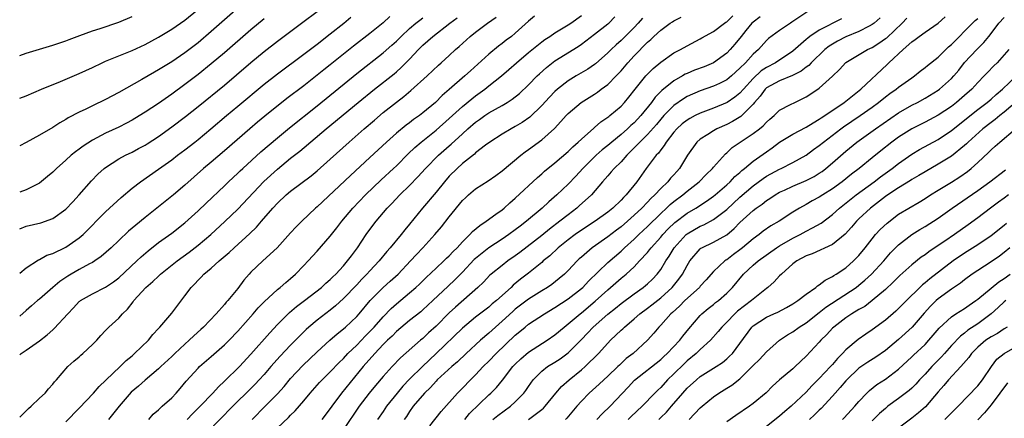
# Model space of a CAD drawing. Units: inches. Extents: x 2559000 to 2562000, y 1512000 to 1515000.
# Drawn here: x 2559000 to 2559149, y 1513197 to 1513258 of the extents above; entities that cross this region are included whole.
import ezdxf

# ---------------------------------------------------------------- set-up
doc = ezdxf.new("R2010")
doc.units = ezdxf.units.IN
doc.header["$MEASUREMENT"] = 0
doc.layers.add('LD25591512_2ft', color=93, linetype='Continuous')

msp = doc.modelspace()

# ---------------------------------------------------------------- linework, layer by layer
at = {"layer": 'LD25591512_2ft'}
for points, elevation in [([(2559033, 1513259.25), (2559029, 1513255.72), (2559027, 1513254.04), (2559025, 1513252.51), (2559023, 1513251.14), (2559021, 1513249.91), (2559020.41, 1513249.59), (2559018.46, 1513248.46), (2559015, 1513246.49), (2559013, 1513245.44), (2559011, 1513244.5), (2559009.99, 1513243.99), (2559009, 1513243.52), (2559007.35, 1513242.65), (2559007, 1513242.42), (2559006.08, 1513241.92), (2559005, 1513241.2), (2559003, 1513240.02), (2559001, 1513238.92), (2559000, 1513238.44)], 8826), ([(2559000, 1513245.66), (2559001, 1513246.02), (2559003.3, 1513247), (2559006.17, 1513248.17), (2559009, 1513249.38), (2559011, 1513250.3), (2559012.47, 1513251), (2559013, 1513251.23), (2559017, 1513252.88), (2559019, 1513253.79), (2559021, 1513254.86), (2559023, 1513256.07), (2559025, 1513257.45), (2559026.93, 1513259)], 8824), ([(2559000, 1513225.86), (2559001, 1513226.27), (2559003.21, 1513226.79), (2559005, 1513227.45), (2559007, 1513228.85), (2559008.05, 1513229.95), (2559009.02, 1513231), (2559010.86, 1513233.14), (2559011.85, 1513234.15), (2559012.8, 1513235), (2559013, 1513235.16), (2559015, 1513236.44), (2559016.02, 1513237), (2559017, 1513237.49), (2559018, 1513238), (2559019, 1513238.54), (2559019.28, 1513238.72), (2559021, 1513239.84), (2559023, 1513241.28), (2559025.11, 1513242.89), (2559027, 1513244.39), (2559031, 1513247.62), (2559032.83, 1513249.17), (2559035, 1513251.04), (2559037, 1513252.71), (2559039, 1513254.26), (2559042.87, 1513257.13), (2559045, 1513258.77)], 8830), ([(2559056.02, 1513257.98), (2559055, 1513257.05), (2559053, 1513255.41), (2559050.5, 1513253.5), (2559047, 1513250.7), (2559046.05, 1513249.95), (2559045, 1513249.1), (2559043, 1513247.53), (2559040.43, 1513245.57), (2559037.09, 1513242.91), (2559036, 1513242), (2559034.83, 1513241), (2559031, 1513237.65), (2559029, 1513235.96), (2559027.83, 1513235), (2559025, 1513232.48), (2559023.26, 1513231), (2559019, 1513227.6), (2559017.56, 1513226.44), (2559016.49, 1513225.51), (2559015, 1513224.12), (2559013.85, 1513223), (2559012.34, 1513221.66), (2559011.36, 1513221), (2559011, 1513220.78), (2559010.54, 1513220.54), (2559009, 1513219.7), (2559007.78, 1513219), (2559007.29, 1513218.71), (2559006.09, 1513217.91), (2559005.03, 1513217), (2559003, 1513215.22), (2559002.71, 1513215), (2559001.78, 1513214.22), (2559001, 1513213.51), (2559000, 1513212.65)], 8834), ([(2559000, 1513252.11), (2559001, 1513252.44), (2559005, 1513253.65), (2559007, 1513254.34), (2559007.47, 1513254.53), (2559009.12, 1513255.12), (2559011, 1513255.81), (2559012.19, 1513256.19), (2559015, 1513257.15), (2559017, 1513257.98)], 8822), ([(2559000, 1513219.14), (2559001, 1513219.98), (2559002.84, 1513221.16), (2559003, 1513221.22), (2559004.13, 1513221.87), (2559005, 1513222.13), (2559007, 1513223.07), (2559009, 1513224.48), (2559009.6, 1513225), (2559013, 1513228.43), (2559015.37, 1513230.63), (2559017, 1513232.01), (2559018.28, 1513233), (2559021, 1513234.87), (2559023, 1513236.32), (2559023.87, 1513237), (2559025, 1513237.84), (2559026.51, 1513239), (2559027, 1513239.38), (2559028.94, 1513241), (2559031.29, 1513243), (2559033, 1513244.42), (2559037, 1513247.76), (2559039, 1513249.34), (2559043, 1513252.32), (2559045, 1513253.83), (2559047, 1513255.37), (2559049.06, 1513257), (2559050.11, 1513257.89)], 8832), ([(2559000, 1513197.36), (2559001, 1513198.33), (2559001.32, 1513198.68), (2559001.72, 1513199), (2559003, 1513200.23), (2559003.84, 1513201), (2559004.36, 1513201.64), (2559005, 1513202.33), (2559005.28, 1513202.72), (2559005.57, 1513203), (2559007.31, 1513205), (2559008.19, 1513205.81), (2559009, 1513206.49), (2559009.25, 1513206.75), (2559009.57, 1513207), (2559011, 1513208.33), (2559011.65, 1513209), (2559012.28, 1513209.72), (2559013, 1513210.46), (2559013.25, 1513210.75), (2559013.51, 1513211), (2559015, 1513212.36), (2559015.55, 1513213), (2559016.29, 1513213.71), (2559017.17, 1513214.83), (2559017.28, 1513215), (2559019.11, 1513217), (2559020.13, 1513217.87), (2559021, 1513218.72), (2559021.31, 1513219), (2559023.83, 1513221), (2559025.66, 1513222.34), (2559027, 1513223.37), (2559028.94, 1513225), (2559031.04, 1513226.96), (2559033, 1513228.83), (2559036.95, 1513233.05), (2559039, 1513234.92), (2559041, 1513236.55), (2559042.37, 1513237.63), (2559046.36, 1513241), (2559051.22, 1513245), (2559053.69, 1513247), (2559056.65, 1513249.35), (2559057, 1513249.65), (2559057.73, 1513250.27), (2559059, 1513251.55), (2559060.35, 1513253), (2559061, 1513253.65), (2559062.53, 1513255), (2559065.11, 1513257), (2559066.19, 1513257.81)], 8838), ([(2559000, 1513206.81), (2559000.24, 1513207), (2559001, 1513207.49), (2559003, 1513208.89), (2559004.18, 1513209.82), (2559005, 1513210.57), (2559005.24, 1513210.76), (2559007.27, 1513213), (2559008.12, 1513213.88), (2559009, 1513214.86), (2559009.08, 1513214.92), (2559009.18, 1513215), (2559011, 1513216.03), (2559013, 1513217.03), (2559014.18, 1513217.82), (2559015, 1513218.44), (2559017.71, 1513221), (2559018.36, 1513221.64), (2559019.45, 1513222.55), (2559021, 1513223.77), (2559023, 1513225.23), (2559025, 1513226.79), (2559027, 1513228.58), (2559028.23, 1513229.77), (2559031, 1513232.39), (2559031.62, 1513233), (2559033, 1513234.27), (2559033.37, 1513234.64), (2559033.76, 1513235), (2559036.5, 1513237.5), (2559039, 1513239.64), (2559040.84, 1513241.16), (2559045, 1513244.5), (2559051, 1513249.37), (2559055, 1513252.52), (2559056.33, 1513253.67), (2559057, 1513254.29), (2559057.71, 1513255), (2559059, 1513256.2), (2559059.95, 1513257), (2559060.53, 1513257.47), (2559061, 1513257.8)], 8836), ([(2559037, 1513257.65), (2559035, 1513256.01), (2559031, 1513252.51), (2559029, 1513250.82), (2559027, 1513249.22), (2559025, 1513247.69), (2559023, 1513246.24), (2559021, 1513244.86), (2559019, 1513243.53), (2559017.43, 1513242.57), (2559017, 1513242.32), (2559016.14, 1513241.86), (2559015, 1513241.27), (2559013, 1513240.33), (2559011, 1513239.28), (2559009.61, 1513238.39), (2559009, 1513237.92), (2559008.46, 1513237.54), (2559007.81, 1513237), (2559007, 1513236.27), (2559005.55, 1513235), (2559005, 1513234.42), (2559004.23, 1513233.77), (2559003, 1513232.78), (2559002.59, 1513232.59), (2559001, 1513231.78), (2559000, 1513231.43)], 8828), ([(2559007, 1513196.65), (2559009, 1513198.71), (2559011.17, 1513201), (2559012.01, 1513201.99), (2559013.03, 1513202.97), (2559015.18, 1513205), (2559016.09, 1513205.91), (2559017, 1513206.66), (2559017.39, 1513207), (2559019.49, 1513209), (2559020.15, 1513209.85), (2559021, 1513210.76), (2559021.11, 1513210.89), (2559021.23, 1513211), (2559023, 1513213.11), (2559025, 1513215.7), (2559025.94, 1513217), (2559026.48, 1513217.52), (2559027, 1513218.1), (2559027.46, 1513218.54), (2559027.88, 1513219), (2559029, 1513219.93), (2559030.19, 1513221), (2559031.71, 1513222.29), (2559032.47, 1513223), (2559034.85, 1513225.15), (2559035.86, 1513226.14), (2559036.57, 1513227), (2559038.3, 1513229), (2559039, 1513229.75), (2559040.35, 1513231), (2559041, 1513231.55), (2559044.09, 1513233.91), (2559045, 1513234.65), (2559047, 1513236.4), (2559049.85, 1513239), (2559052.11, 1513241), (2559053.67, 1513242.33), (2559055, 1513243.45), (2559057, 1513245.03), (2559058.12, 1513245.88), (2559059.21, 1513246.79), (2559061.65, 1513249), (2559063.36, 1513250.64), (2559063.78, 1513251), (2559065, 1513252.1), (2559065.96, 1513253), (2559066.52, 1513253.48), (2559068.19, 1513255), (2559069, 1513255.64), (2559070.78, 1513257), (2559072.08, 1513257.92)], 8840), ([(2559077.92, 1513258.08), (2559077, 1513257.31), (2559075, 1513255.48), (2559074.4, 1513255), (2559073.6, 1513254.4), (2559073, 1513253.91), (2559072.48, 1513253.52), (2559071, 1513252.32), (2559068.2, 1513249.8), (2559067.38, 1513249), (2559065, 1513246.94), (2559063.95, 1513246.05), (2559062.9, 1513245), (2559061, 1513243.4), (2559060.48, 1513243), (2559059.61, 1513242.39), (2559059, 1513241.92), (2559058.46, 1513241.54), (2559057, 1513240.33), (2559055.49, 1513239), (2559053, 1513236.67), (2559050.05, 1513233.95), (2559045, 1513229.18), (2559044.78, 1513229), (2559042.68, 1513227), (2559041.85, 1513226.15), (2559041, 1513225.25), (2559038.94, 1513223), (2559036.79, 1513221), (2559035, 1513219.31), (2559034.71, 1513219), (2559033.92, 1513218.08), (2559033, 1513216.82), (2559031.51, 1513215), (2559031.26, 1513214.74), (2559031, 1513214.43), (2559029.74, 1513213), (2559027.84, 1513211), (2559027.4, 1513210.6), (2559026.34, 1513209.66), (2559025.67, 1513209), (2559025, 1513208.41), (2559023.48, 1513207), (2559023, 1513206.54), (2559021.35, 1513205), (2559021, 1513204.65), (2559019, 1513202.96), (2559017.96, 1513202.04), (2559016.88, 1513201.12), (2559015.05, 1513199), (2559013.46, 1513197)], 8842), ([(2559019.54, 1513197), (2559020.21, 1513197.79), (2559021, 1513198.47), (2559021.57, 1513199), (2559023, 1513200.27), (2559023.7, 1513201), (2559024.3, 1513201.7), (2559025.19, 1513202.81), (2559027, 1513204.79), (2559027.21, 1513205), (2559029, 1513206.52), (2559031, 1513208.28), (2559031.7, 1513209), (2559033, 1513210.39), (2559035.34, 1513213), (2559036.11, 1513213.89), (2559037, 1513214.82), (2559039, 1513216.66), (2559039.42, 1513217), (2559040.25, 1513217.75), (2559041, 1513218.36), (2559041.73, 1513219), (2559043, 1513220.32), (2559043.65, 1513221), (2559045, 1513222.46), (2559047, 1513224.73), (2559048, 1513226), (2559048.76, 1513227), (2559050.41, 1513229), (2559052.31, 1513231), (2559054.72, 1513233.28), (2559056.59, 1513235), (2559057, 1513235.39), (2559058.8, 1513237.2), (2559059.81, 1513238.19), (2559060.76, 1513239), (2559063, 1513240.8), (2559065, 1513242.56), (2559067, 1513244.38), (2559068.44, 1513245.56), (2559069, 1513245.98), (2559070.39, 1513247), (2559071, 1513247.5), (2559072.89, 1513249), (2559074.04, 1513249.96), (2559075.2, 1513251), (2559077, 1513252.55), (2559079, 1513254.19), (2559079.47, 1513254.53), (2559080.22, 1513255), (2559081, 1513255.52), (2559083, 1513256.72), (2559083.42, 1513257), (2559085, 1513258.16)], 8844), ([(2559025.36, 1513197), (2559026.16, 1513197.84), (2559027.32, 1513199), (2559029.24, 1513201), (2559030.07, 1513201.93), (2559031, 1513202.78), (2559033.26, 1513205), (2559035, 1513206.9), (2559037.86, 1513210.14), (2559039, 1513211.36), (2559040.63, 1513213), (2559040.82, 1513213.18), (2559041.9, 1513214.1), (2559043.1, 1513215), (2559045.66, 1513217), (2559046.35, 1513217.65), (2559047, 1513218.2), (2559047.4, 1513218.6), (2559047.83, 1513219), (2559049, 1513220.27), (2559049.63, 1513221), (2559050.2, 1513221.8), (2559051.11, 1513223), (2559052.45, 1513225), (2559053, 1513225.77), (2559053.94, 1513227), (2559055.62, 1513229), (2559056.3, 1513229.7), (2559057.51, 1513231), (2559059, 1513232.42), (2559060.27, 1513233.73), (2559061.43, 1513235), (2559063.38, 1513237), (2559065, 1513238.45), (2559065.3, 1513238.7), (2559067, 1513240.26), (2559067.84, 1513241), (2559069, 1513241.99), (2559069.6, 1513242.4), (2559070.41, 1513243), (2559071, 1513243.4), (2559073, 1513244.55), (2559073.76, 1513245), (2559074.52, 1513245.48), (2559075.64, 1513246.36), (2559077, 1513247.64), (2559078.32, 1513249), (2559078.66, 1513249.34), (2559079.71, 1513250.29), (2559081, 1513251.28), (2559084.52, 1513253.48), (2559085, 1513253.82), (2559087, 1513255.33), (2559089, 1513256.89), (2559089.13, 1513257), (2559090.06, 1513257.94)], 8846), ([(2559094.24, 1513257.76), (2559093.61, 1513257), (2559093, 1513256.36), (2559091, 1513254.35), (2559090.27, 1513253.73), (2559089.5, 1513253), (2559089, 1513252.49), (2559087.14, 1513250.86), (2559087, 1513250.75), (2559085.96, 1513250.04), (2559084.19, 1513249), (2559083, 1513248.28), (2559081.39, 1513247), (2559081, 1513246.64), (2559080.19, 1513245.81), (2559079, 1513244.51), (2559077.21, 1513242.79), (2559076.03, 1513241.97), (2559075, 1513241.34), (2559074.37, 1513241), (2559073, 1513240.18), (2559071.17, 1513239), (2559070.51, 1513238.51), (2559069, 1513237.35), (2559068.82, 1513237.18), (2559067, 1513235.75), (2559066.18, 1513235), (2559065, 1513233.83), (2559064.27, 1513233), (2559063, 1513231.43), (2559060.95, 1513229), (2559059, 1513226.59), (2559058.28, 1513225.72), (2559057.71, 1513225), (2559056.07, 1513223), (2559055.56, 1513222.44), (2559054.41, 1513221), (2559053, 1513219.52), (2559052.54, 1513219), (2559051.77, 1513218.23), (2559051, 1513217.39), (2559049, 1513215.32), (2559047.79, 1513214.21), (2559047, 1513213.57), (2559045, 1513212.02), (2559043.78, 1513211), (2559043.37, 1513210.63), (2559043, 1513210.27), (2559042.36, 1513209.64), (2559041, 1513208.24), (2559039.42, 1513206.58), (2559038.02, 1513205), (2559037, 1513203.82), (2559036.26, 1513203), (2559035.65, 1513202.35), (2559035, 1513201.69), (2559032.23, 1513199), (2559028.31, 1513195)], 8848), ([(2559035.18, 1513197), (2559037.16, 1513199), (2559039, 1513200.91), (2559040, 1513202), (2559041, 1513203.2), (2559042.84, 1513205.16), (2559045, 1513207.22), (2559046.94, 1513209), (2559048.04, 1513209.96), (2559049, 1513210.72), (2559049.32, 1513211), (2559051, 1513212.61), (2559051.35, 1513213), (2559053.05, 1513215), (2559055, 1513216.99), (2559056.07, 1513217.93), (2559057.25, 1513219), (2559059.15, 1513221), (2559060.03, 1513221.97), (2559061, 1513223), (2559062.84, 1513225), (2559063.83, 1513226.17), (2559065, 1513227.67), (2559067, 1513230.14), (2559067.44, 1513230.56), (2559067.91, 1513231), (2559069, 1513231.92), (2559070.88, 1513233.12), (2559072.05, 1513233.95), (2559073, 1513234.65), (2559075.83, 1513237), (2559076.49, 1513237.51), (2559077, 1513237.87), (2559079, 1513239.35), (2559080.94, 1513241.06), (2559081.91, 1513242.09), (2559082.69, 1513243), (2559083, 1513243.32), (2559084.98, 1513245), (2559087, 1513246.27), (2559087.44, 1513246.56), (2559088, 1513247), (2559089, 1513247.73), (2559090.25, 1513249), (2559091, 1513249.8), (2559092.04, 1513251), (2559093, 1513252.04), (2559095, 1513254.1), (2559095.49, 1513254.51), (2559095.97, 1513255), (2559097, 1513255.94), (2559098.45, 1513257), (2559098.78, 1513257.22), (2559099, 1513257.35), (2559100.08, 1513257.92)], 8850), ([(2559039, 1513195.73), (2559040.68, 1513197.32), (2559041, 1513197.66), (2559041.67, 1513198.33), (2559043, 1513199.85), (2559043.96, 1513201), (2559045.38, 1513202.62), (2559045.75, 1513203), (2559047, 1513204.22), (2559048.37, 1513205.63), (2559049, 1513206.25), (2559049.68, 1513207), (2559051, 1513208.27), (2559052.34, 1513209.66), (2559053, 1513210.31), (2559053.65, 1513211), (2559055, 1513212.55), (2559056.2, 1513213.8), (2559057, 1513214.52), (2559059, 1513216.17), (2559059.95, 1513217), (2559060.49, 1513217.51), (2559061.49, 1513218.51), (2559063, 1513219.92), (2559064.19, 1513221), (2559064.6, 1513221.4), (2559065, 1513221.78), (2559065.58, 1513222.42), (2559066.18, 1513223), (2559067, 1513223.91), (2559068.11, 1513225), (2559068.53, 1513225.47), (2559069.61, 1513226.39), (2559070.6, 1513227), (2559072.07, 1513228.07), (2559073, 1513228.76), (2559073.29, 1513229), (2559074.18, 1513229.82), (2559075, 1513230.5), (2559078.37, 1513233.63), (2559079, 1513234.18), (2559079.42, 1513234.58), (2559081, 1513235.85), (2559083, 1513237.58), (2559083.71, 1513238.29), (2559084.53, 1513239), (2559085, 1513239.46), (2559086.89, 1513241.11), (2559087, 1513241.19), (2559087.96, 1513242.04), (2559089, 1513242.75), (2559089.13, 1513242.87), (2559089.32, 1513243), (2559091, 1513244.45), (2559091.53, 1513245), (2559092.2, 1513245.8), (2559093.12, 1513247), (2559094.75, 1513249), (2559095, 1513249.27), (2559095.87, 1513250.13), (2559097, 1513251.07), (2559099, 1513252.5), (2559099.99, 1513253), (2559101, 1513253.58), (2559103, 1513254.61), (2559103.24, 1513254.76), (2559105, 1513255.75), (2559106.67, 1513257), (2559106.87, 1513257.13), (2559107, 1513257.2), (2559107.9, 1513258.1)], 8852), ([(2559112.05, 1513257.95), (2559111, 1513257.17), (2559110.81, 1513257), (2559109.9, 1513255.9), (2559109.16, 1513255), (2559108.2, 1513253.8), (2559107.51, 1513253), (2559107, 1513252.46), (2559105, 1513250.98), (2559103.6, 1513250.4), (2559102.14, 1513249.86), (2559101, 1513249.39), (2559100.73, 1513249.27), (2559100.3, 1513249), (2559099, 1513248.27), (2559097.19, 1513246.81), (2559096.19, 1513245.81), (2559095.62, 1513245), (2559094.02, 1513243), (2559093, 1513241.93), (2559092.49, 1513241.51), (2559091.96, 1513241), (2559091, 1513240.15), (2559089.6, 1513239), (2559089, 1513238.48), (2559088.17, 1513237.83), (2559087.23, 1513237), (2559085.22, 1513235), (2559084.17, 1513233.83), (2559083, 1513232.61), (2559081.3, 1513231), (2559080.06, 1513229.94), (2559079.05, 1513229), (2559076.67, 1513227), (2559075.72, 1513226.28), (2559075, 1513225.71), (2559074.04, 1513225), (2559073, 1513224.3), (2559071, 1513223.01), (2559069, 1513221.38), (2559068.8, 1513221.2), (2559067, 1513219.3), (2559065.85, 1513218.15), (2559064.82, 1513217.18), (2559062.54, 1513215), (2559061, 1513213.58), (2559060.68, 1513213.32), (2559059, 1513211.98), (2559057, 1513210.31), (2559056.36, 1513209.64), (2559055.67, 1513209), (2559055, 1513208.34), (2559053.73, 1513207), (2559051.99, 1513205), (2559048.72, 1513201), (2559047.24, 1513199), (2559047, 1513198.66), (2559045.7, 1513197)], 8854), ([(2559119.26, 1513258.74), (2559116.87, 1513257.13), (2559116.63, 1513257), (2559115, 1513255.9), (2559113.33, 1513254.67), (2559113, 1513254.37), (2559111.78, 1513253), (2559111, 1513252.32), (2559109.82, 1513251), (2559109, 1513250.16), (2559107.72, 1513249), (2559107, 1513248.41), (2559105.88, 1513247.88), (2559105, 1513247.44), (2559103, 1513246.74), (2559101, 1513245.88), (2559100.44, 1513245.56), (2559099, 1513244.54), (2559097.5, 1513243), (2559097, 1513242.45), (2559096.35, 1513241.65), (2559095, 1513240.15), (2559093.83, 1513239), (2559092.45, 1513237.55), (2559091.87, 1513237), (2559091, 1513236.02), (2559089.95, 1513235), (2559089.53, 1513234.47), (2559089, 1513233.9), (2559088.59, 1513233.41), (2559088.21, 1513233), (2559086.52, 1513231), (2559084.68, 1513229.32), (2559084.31, 1513229), (2559083, 1513228), (2559081.76, 1513227), (2559080.18, 1513225.82), (2559079, 1513224.86), (2559075.7, 1513222.3), (2559075, 1513221.79), (2559073.86, 1513221), (2559073, 1513220.33), (2559071.37, 1513219), (2559071.17, 1513218.83), (2559070.19, 1513217.81), (2559069.32, 1513217), (2559065.97, 1513214.03), (2559065, 1513213.14), (2559063, 1513211.14), (2559061.88, 1513210.12), (2559061, 1513209.28), (2559060.66, 1513209), (2559057.65, 1513206.35), (2559056.37, 1513205), (2559055, 1513203.5), (2559053.85, 1513202.15), (2559052.9, 1513201), (2559051.37, 1513199), (2559049, 1513195.47)], 8856), ([(2559124.34, 1513257.66), (2559121, 1513255.96), (2559119.58, 1513255), (2559119.25, 1513254.75), (2559119, 1513254.52), (2559117, 1513252.77), (2559114.38, 1513251), (2559113, 1513250.29), (2559112.23, 1513249.77), (2559111, 1513248.64), (2559109.51, 1513247), (2559109, 1513246.41), (2559108.22, 1513245.78), (2559107.04, 1513245), (2559105, 1513244.15), (2559103, 1513243.38), (2559102.21, 1513243), (2559101.42, 1513242.58), (2559101, 1513242.33), (2559100.26, 1513241.74), (2559099.44, 1513241), (2559099, 1513240.5), (2559097.82, 1513239), (2559097.53, 1513238.47), (2559097, 1513237.83), (2559096.66, 1513237.34), (2559096.32, 1513237), (2559094.79, 1513235), (2559093.38, 1513233), (2559091.79, 1513231), (2559091.38, 1513230.62), (2559091, 1513230.2), (2559089.75, 1513229), (2559089, 1513228.41), (2559087.07, 1513227), (2559085, 1513225.67), (2559084.05, 1513225), (2559083, 1513224.2), (2559081.5, 1513223), (2559080.21, 1513221.79), (2559079.24, 1513221), (2559079, 1513220.79), (2559077, 1513219.16), (2559075.78, 1513218.22), (2559074.68, 1513217.32), (2559074.35, 1513217), (2559072.14, 1513215), (2559071.51, 1513214.49), (2559071, 1513214.03), (2559069, 1513212.48), (2559067, 1513210.84), (2559063.03, 1513206.97), (2559060.96, 1513205.04), (2559059, 1513203.09), (2559057.97, 1513202.03), (2559057.1, 1513201), (2559055.51, 1513199), (2559055, 1513198.23), (2559054.14, 1513197)], 8858), ([(2559130.22, 1513257.78), (2559129.31, 1513257), (2559129, 1513256.77), (2559128.56, 1513256.56), (2559127, 1513255.73), (2559125, 1513254.91), (2559123.74, 1513254.26), (2559123, 1513253.84), (2559122.49, 1513253.51), (2559121.85, 1513253), (2559119.76, 1513251), (2559119.4, 1513250.6), (2559119, 1513250.33), (2559118.27, 1513249.73), (2559116.93, 1513249.07), (2559115, 1513248.29), (2559113, 1513247.19), (2559112.79, 1513247), (2559112.04, 1513245.95), (2559111.22, 1513245), (2559111, 1513244.72), (2559109.15, 1513242.86), (2559107.89, 1513242.11), (2559107, 1513241.67), (2559105.51, 1513241), (2559105, 1513240.7), (2559104.16, 1513240.16), (2559103, 1513239.44), (2559102.47, 1513239), (2559101.06, 1513237), (2559099.85, 1513235), (2559099.44, 1513234.56), (2559099, 1513234.05), (2559098.49, 1513233.51), (2559098.09, 1513233), (2559097, 1513231.96), (2559096.13, 1513231), (2559095.53, 1513230.47), (2559095, 1513229.88), (2559094.16, 1513229), (2559093, 1513227.91), (2559091.96, 1513227), (2559091, 1513226.19), (2559090.32, 1513225.68), (2559089, 1513224.66), (2559086.62, 1513223), (2559085, 1513221.59), (2559084.69, 1513221.31), (2559084.37, 1513221), (2559083, 1513219.54), (2559082.45, 1513219), (2559081.66, 1513218.34), (2559080.54, 1513217.46), (2559079.86, 1513217), (2559079, 1513216.48), (2559077, 1513215.2), (2559075, 1513213.68), (2559074.63, 1513213.37), (2559073, 1513211.89), (2559071.98, 1513211), (2559071, 1513210.09), (2559069.71, 1513209), (2559067.54, 1513207), (2559066.25, 1513205.75), (2559065.39, 1513205), (2559063.2, 1513203), (2559063, 1513202.81), (2559062.15, 1513201.85), (2559061.24, 1513201), (2559059.56, 1513199), (2559059, 1513198.23), (2559058.52, 1513197.48), (2559058.19, 1513197)], 8860), ([(2559062.06, 1513196.06), (2559063.77, 1513198.23), (2559066.27, 1513201), (2559069, 1513203.76), (2559070.16, 1513205), (2559071, 1513205.83), (2559072.12, 1513207), (2559075, 1513209.78), (2559075.68, 1513210.32), (2559076.47, 1513211), (2559077, 1513211.41), (2559079.4, 1513213), (2559081, 1513213.95), (2559083, 1513215.25), (2559085, 1513216.81), (2559085.21, 1513217), (2559086.08, 1513217.92), (2559089, 1513220.75), (2559091, 1513222.5), (2559091.27, 1513222.73), (2559091.52, 1513223), (2559093, 1513224.32), (2559093.69, 1513225), (2559095, 1513226.22), (2559097, 1513228.19), (2559097.89, 1513229), (2559098.46, 1513229.54), (2559099, 1513229.98), (2559100.35, 1513231), (2559101, 1513231.56), (2559102.82, 1513233), (2559103.89, 1513234.11), (2559104.83, 1513235), (2559105, 1513235.22), (2559106.79, 1513237.21), (2559107, 1513237.38), (2559107.84, 1513238.16), (2559109.04, 1513239), (2559111, 1513240.27), (2559111.95, 1513241), (2559112.53, 1513241.47), (2559113, 1513242.02), (2559113.52, 1513242.48), (2559114.17, 1513243), (2559115, 1513243.81), (2559116.67, 1513244.67), (2559117.28, 1513245), (2559119, 1513245.84), (2559119.71, 1513246.29), (2559121, 1513247.17), (2559123, 1513248.99), (2559124.04, 1513249.96), (2559125, 1513251.03), (2559128.28, 1513253), (2559129, 1513253.33), (2559130.03, 1513253.97), (2559131, 1513254.65), (2559131.2, 1513254.8), (2559133.52, 1513257), (2559134.27, 1513257.73)], 8862), ([(2559067.34, 1513197), (2559068.09, 1513197.91), (2559071, 1513200.74), (2559071.29, 1513201), (2559072.13, 1513201.87), (2559073.04, 1513202.96), (2559074.65, 1513205), (2559075, 1513205.38), (2559075.82, 1513206.18), (2559077, 1513207.18), (2559079.84, 1513209), (2559081, 1513209.8), (2559082.4, 1513211), (2559083, 1513211.46), (2559084.83, 1513213), (2559085, 1513213.13), (2559087.11, 1513214.89), (2559089, 1513216.64), (2559091, 1513218.38), (2559091.78, 1513219), (2559093, 1513220.13), (2559093.82, 1513221), (2559095, 1513222.3), (2559095.32, 1513222.68), (2559095.55, 1513223), (2559097, 1513224.6), (2559097.33, 1513225), (2559098.14, 1513225.86), (2559099.16, 1513226.84), (2559101, 1513228.22), (2559102.32, 1513229), (2559103.95, 1513230.05), (2559105, 1513230.79), (2559105.26, 1513231), (2559107, 1513232.5), (2559107.54, 1513233), (2559108.24, 1513233.76), (2559109, 1513234.41), (2559109.3, 1513234.7), (2559109.69, 1513235), (2559111, 1513236.1), (2559113, 1513237.54), (2559113.86, 1513238.14), (2559115, 1513238.99), (2559117, 1513240.18), (2559119, 1513241.24), (2559120.07, 1513241.93), (2559121, 1513242.46), (2559121.31, 1513242.69), (2559121.82, 1513243), (2559124.76, 1513245), (2559127.27, 1513247), (2559131.27, 1513250.73), (2559131.54, 1513251), (2559133.7, 1513253), (2559135, 1513254.18), (2559135.49, 1513254.51), (2559136.1, 1513255), (2559137, 1513255.65), (2559138.98, 1513257.02), (2559140.06, 1513257.94)], 8864), ([(2559071.61, 1513197), (2559072.37, 1513197.63), (2559074.26, 1513199), (2559075, 1513199.7), (2559076.28, 1513201), (2559076.59, 1513201.41), (2559077, 1513202.02), (2559077.71, 1513203), (2559079, 1513204.31), (2559079.89, 1513205), (2559081, 1513205.67), (2559081.81, 1513206.19), (2559083, 1513207.07), (2559085, 1513209.09), (2559085.94, 1513210.06), (2559086.8, 1513211), (2559089, 1513212.95), (2559090.14, 1513213.86), (2559091, 1513214.58), (2559093, 1513216.04), (2559094.37, 1513217), (2559094.72, 1513217.28), (2559095, 1513217.53), (2559095.76, 1513218.24), (2559096.48, 1513219), (2559097, 1513219.7), (2559097.8, 1513221), (2559098.29, 1513221.71), (2559099.05, 1513223), (2559100.87, 1513225), (2559101, 1513225.11), (2559103, 1513226.27), (2559103.52, 1513226.48), (2559105, 1513227.3), (2559107, 1513228.79), (2559109, 1513230.64), (2559111, 1513232.37), (2559112.51, 1513233.49), (2559113, 1513233.82), (2559115, 1513234.91), (2559115.21, 1513235), (2559117, 1513235.91), (2559119, 1513236.99), (2559120.15, 1513237.85), (2559121, 1513238.46), (2559121.63, 1513239), (2559124.27, 1513241), (2559124.69, 1513241.31), (2559127.17, 1513243), (2559129, 1513244.3), (2559129.96, 1513245), (2559131, 1513245.83), (2559131.67, 1513246.33), (2559132.65, 1513247), (2559133, 1513247.29), (2559135, 1513248.74), (2559135.4, 1513249), (2559136.29, 1513249.71), (2559137, 1513250.26), (2559137.4, 1513250.6), (2559139, 1513251.87), (2559140.13, 1513253), (2559140.58, 1513253.42), (2559141, 1513253.76), (2559142.22, 1513255), (2559143, 1513255.76), (2559144.6, 1513257.4), (2559145, 1513257.71)], 8866), ([(2559076.98, 1513197.02), (2559079, 1513198.5), (2559079.28, 1513198.72), (2559079.54, 1513199), (2559081.14, 1513201), (2559081.99, 1513202.01), (2559083.13, 1513203), (2559085, 1513204.5), (2559085.58, 1513205), (2559087.61, 1513207), (2559089, 1513208.58), (2559089.41, 1513209), (2559091, 1513210.52), (2559091.25, 1513210.75), (2559091.5, 1513211), (2559093, 1513212.25), (2559093.83, 1513213), (2559095, 1513213.86), (2559095.65, 1513214.35), (2559097, 1513215.44), (2559098.76, 1513217), (2559099.77, 1513218.23), (2559100.32, 1513219), (2559101, 1513220.33), (2559101.41, 1513221), (2559103, 1513222.84), (2559103.08, 1513222.92), (2559103.23, 1513223), (2559105, 1513223.84), (2559107, 1513224.98), (2559108.11, 1513225.89), (2559109, 1513226.8), (2559111, 1513228.65), (2559111.46, 1513229), (2559112.38, 1513229.62), (2559113, 1513230.13), (2559113.54, 1513230.46), (2559114.32, 1513231), (2559115, 1513231.4), (2559115.73, 1513231.73), (2559117, 1513232.34), (2559119, 1513233.18), (2559120.21, 1513233.79), (2559121, 1513234.27), (2559121.44, 1513234.56), (2559122, 1513235), (2559123, 1513235.85), (2559125, 1513237.61), (2559126.68, 1513239), (2559129.5, 1513241), (2559133, 1513243.41), (2559135, 1513244.57), (2559135.85, 1513245), (2559137, 1513245.63), (2559139, 1513246.85), (2559139.21, 1513247), (2559141, 1513248.62), (2559141.36, 1513249), (2559142.1, 1513249.9), (2559143, 1513251.02), (2559144.82, 1513253), (2559145.92, 1513254.08), (2559146.64, 1513255), (2559147, 1513255.42), (2559148.19, 1513257), (2559149, 1513257.87)], 8868), ([(2559149.69, 1513253), (2559149, 1513252.18), (2559147.92, 1513251), (2559147.44, 1513250.56), (2559146.46, 1513249.54), (2559145.96, 1513249), (2559145, 1513248.03), (2559144.07, 1513247), (2559143, 1513246.05), (2559141.78, 1513245), (2559141, 1513244.39), (2559139, 1513243.05), (2559137, 1513241.99), (2559135, 1513240.99), (2559133, 1513239.72), (2559132, 1513239), (2559130.31, 1513237.69), (2559129, 1513236.62), (2559127.05, 1513235), (2559125.88, 1513234.12), (2559124.48, 1513233), (2559123, 1513231.92), (2559121.52, 1513231), (2559121, 1513230.65), (2559119.92, 1513230.08), (2559119, 1513229.54), (2559118.02, 1513229), (2559117, 1513228.37), (2559114.93, 1513227), (2559113.69, 1513226.31), (2559112.51, 1513225.49), (2559111.91, 1513225), (2559111, 1513224.34), (2559109.4, 1513223), (2559109, 1513222.69), (2559108.02, 1513221.98), (2559107, 1513221.19), (2559106.88, 1513221.12), (2559106.71, 1513221), (2559105, 1513219.39), (2559103.87, 1513218.13), (2559103, 1513217.19), (2559102.85, 1513217), (2559100.66, 1513215), (2559099.84, 1513214.16), (2559098.79, 1513213.21), (2559098.54, 1513213), (2559097, 1513211.27), (2559096.73, 1513211), (2559095.95, 1513210.05), (2559095.03, 1513209), (2559092.82, 1513207), (2559091.79, 1513206.21), (2559090.76, 1513205.24), (2559090.52, 1513205), (2559089, 1513203.56), (2559088.38, 1513203), (2559087.67, 1513202.33), (2559086.19, 1513201), (2559085, 1513199.79), (2559084.3, 1513199), (2559082.78, 1513197.22), (2559082.58, 1513197)], 8870), ([(2559087.34, 1513197), (2559088.14, 1513197.86), (2559089.35, 1513199), (2559092.08, 1513201.92), (2559093.04, 1513202.96), (2559097, 1513206.08), (2559097.47, 1513206.53), (2559098, 1513207), (2559099.91, 1513209), (2559100.37, 1513209.63), (2559101.27, 1513210.73), (2559103, 1513212.75), (2559103.25, 1513213), (2559104.21, 1513213.79), (2559105, 1513214.41), (2559105.31, 1513214.69), (2559105.74, 1513215), (2559107, 1513216.12), (2559107.89, 1513217), (2559109.55, 1513219), (2559111, 1513220.34), (2559111.75, 1513221), (2559114.52, 1513223), (2559115, 1513223.31), (2559117, 1513224.45), (2559118.09, 1513225), (2559119, 1513225.51), (2559120, 1513226), (2559121.27, 1513226.73), (2559123, 1513228.01), (2559124.06, 1513229), (2559126.57, 1513231), (2559129.32, 1513233), (2559130.26, 1513233.74), (2559132.03, 1513235), (2559133, 1513235.75), (2559135, 1513237.15), (2559136.15, 1513237.85), (2559139, 1513239.4), (2559141, 1513240.74), (2559145, 1513243.92), (2559146.43, 1513245), (2559147, 1513245.48), (2559147.79, 1513246.21), (2559148.73, 1513247), (2559150.85, 1513249)], 8872), ([(2559151, 1513245.26), (2559149, 1513243.53), (2559148.33, 1513243), (2559147.61, 1513242.39), (2559147, 1513241.96), (2559145.77, 1513241), (2559143.53, 1513239), (2559143.27, 1513238.73), (2559143, 1513238.5), (2559141, 1513236.87), (2559139, 1513235.63), (2559137, 1513234.51), (2559136.07, 1513233.93), (2559135, 1513233.32), (2559134.81, 1513233.19), (2559133, 1513232.09), (2559131.35, 1513231), (2559131, 1513230.75), (2559128.74, 1513229), (2559127, 1513227.38), (2559126.62, 1513227), (2559125.89, 1513226.11), (2559124.94, 1513225.06), (2559123, 1513223.49), (2559119.9, 1513222.1), (2559119, 1513221.77), (2559117.59, 1513221), (2559117, 1513220.55), (2559115.27, 1513219), (2559115, 1513218.74), (2559114.17, 1513217.83), (2559113.21, 1513217), (2559113, 1513216.85), (2559111, 1513215.24), (2559110.74, 1513215), (2559108.62, 1513213.38), (2559108.21, 1513213), (2559107, 1513211.75), (2559106.24, 1513211), (2559105.7, 1513210.3), (2559104.54, 1513209), (2559103, 1513207.6), (2559102.38, 1513207), (2559101, 1513205.87), (2559100.55, 1513205.45), (2559099, 1513203.91), (2559098.05, 1513203), (2559097, 1513201.83), (2559096.56, 1513201.44), (2559096.13, 1513201), (2559094.22, 1513199), (2559092.54, 1513197.46), (2559092.07, 1513197)], 8874), ([(2559096.7, 1513197), (2559097, 1513197.28), (2559097.88, 1513198.12), (2559098.66, 1513199), (2559100.35, 1513201), (2559101, 1513201.72), (2559102.4, 1513203), (2559103, 1513203.49), (2559105.38, 1513205), (2559106.36, 1513205.64), (2559107, 1513206.18), (2559107.43, 1513206.57), (2559107.86, 1513207), (2559109, 1513208.49), (2559110.8, 1513211), (2559111, 1513211.18), (2559113, 1513212.47), (2559114.14, 1513213), (2559114.74, 1513213.26), (2559116.05, 1513213.95), (2559117, 1513214.49), (2559117.78, 1513215), (2559119, 1513215.96), (2559120.46, 1513217), (2559120.74, 1513217.26), (2559121, 1513217.4), (2559121.89, 1513218.11), (2559123, 1513218.64), (2559123.21, 1513218.79), (2559123.56, 1513219), (2559125, 1513219.97), (2559126.17, 1513221), (2559127, 1513221.85), (2559127.94, 1513223), (2559129, 1513224.37), (2559129.52, 1513225), (2559130.23, 1513225.77), (2559131.26, 1513226.74), (2559133, 1513228.06), (2559134.55, 1513229), (2559136.1, 1513229.9), (2559137, 1513230.45), (2559137.83, 1513231), (2559139, 1513231.73), (2559141, 1513232.94), (2559142.26, 1513233.74), (2559143.44, 1513234.56), (2559143.98, 1513235), (2559145, 1513235.9), (2559146.6, 1513237.4), (2559147, 1513237.82), (2559147.63, 1513238.37), (2559148.3, 1513239), (2559150.71, 1513241)], 8876), ([(2559101.29, 1513197), (2559103, 1513198.75), (2559103.27, 1513199), (2559105, 1513200.44), (2559105.8, 1513201), (2559107, 1513201.74), (2559107.79, 1513202.21), (2559109, 1513203.17), (2559110.85, 1513205), (2559111, 1513205.16), (2559111.93, 1513206.07), (2559113, 1513207.23), (2559115, 1513208.99), (2559116.2, 1513209.8), (2559117, 1513210.28), (2559117.98, 1513211), (2559119, 1513211.65), (2559121, 1513213.2), (2559122, 1513214), (2559126.57, 1513217), (2559127, 1513217.32), (2559127.91, 1513218.09), (2559128.91, 1513219), (2559130.75, 1513221), (2559131.79, 1513222.21), (2559133, 1513223.42), (2559134.99, 1513225), (2559136.23, 1513225.77), (2559137, 1513226.21), (2559139, 1513227.49), (2559141.12, 1513229), (2559145, 1513231.68), (2559146.82, 1513233), (2559149.2, 1513234.8)], 8878), ([(2559149.62, 1513231), (2559149, 1513230.49), (2559148.12, 1513229.88), (2559146.92, 1513229), (2559145, 1513227.55), (2559143.53, 1513226.47), (2559141.44, 1513225), (2559140.02, 1513224.02), (2559139, 1513223.32), (2559137.6, 1513222.4), (2559137, 1513221.94), (2559136.44, 1513221.56), (2559135, 1513220.41), (2559133.2, 1513218.8), (2559132.2, 1513217.8), (2559131, 1513216.68), (2559129.01, 1513214.99), (2559127.87, 1513214.13), (2559127, 1513213.64), (2559125.92, 1513213), (2559125, 1513212.4), (2559123.18, 1513211), (2559123, 1513210.82), (2559122.13, 1513209.87), (2559121.26, 1513209), (2559121, 1513208.69), (2559119, 1513206.61), (2559117.33, 1513205), (2559117, 1513204.69), (2559115, 1513203), (2559113.93, 1513202.07), (2559112.94, 1513201.06), (2559111, 1513199.4), (2559110.44, 1513199), (2559108.38, 1513197.62), (2559107, 1513196.67)], 8880), ([(2559149.35, 1513226.65), (2559149, 1513226.37), (2559147, 1513224.82), (2559145, 1513223.46), (2559143, 1513222.2), (2559141.27, 1513221), (2559137.71, 1513218.29), (2559137, 1513217.68), (2559136.62, 1513217.38), (2559136.22, 1513217), (2559134.19, 1513215), (2559133, 1513213.79), (2559132.6, 1513213.4), (2559131, 1513212.05), (2559129, 1513210.55), (2559128.07, 1513209.93), (2559126.9, 1513209.1), (2559125, 1513207.53), (2559124.52, 1513207), (2559123.75, 1513206.25), (2559123, 1513205.33), (2559122.7, 1513205), (2559121, 1513203.19), (2559119.89, 1513202.11), (2559119, 1513201.16), (2559116.74, 1513199), (2559115.78, 1513198.22), (2559115, 1513197.52), (2559113, 1513195.92)], 8882), ([(2559149.84, 1513223), (2559149, 1513222.29), (2559148.27, 1513221.73), (2559147, 1513220.86), (2559145, 1513219.58), (2559144.14, 1513219), (2559143, 1513218.15), (2559142.36, 1513217.64), (2559141, 1513216.72), (2559139, 1513215.26), (2559138.71, 1513215), (2559137.84, 1513214.16), (2559136.88, 1513213.12), (2559135.04, 1513210.96), (2559133, 1513209.09), (2559131, 1513207.45), (2559129.56, 1513206.44), (2559128.33, 1513205.67), (2559127, 1513204.75), (2559125.15, 1513203), (2559125, 1513202.83), (2559124.17, 1513201.83), (2559123.41, 1513201), (2559123, 1513200.53), (2559121.31, 1513198.69), (2559121, 1513198.42), (2559120.28, 1513197.72), (2559119.51, 1513197)], 8884), ([(2559124.53, 1513197), (2559124.77, 1513197.23), (2559126.37, 1513199), (2559127, 1513199.75), (2559128.19, 1513201), (2559128.6, 1513201.4), (2559129.71, 1513202.29), (2559131, 1513203.11), (2559133, 1513204.61), (2559135, 1513206.47), (2559135.26, 1513206.74), (2559137, 1513208.37), (2559137.6, 1513209), (2559138.25, 1513209.75), (2559139.16, 1513210.84), (2559141, 1513212.55), (2559141.69, 1513213), (2559143, 1513213.81), (2559143.69, 1513214.31), (2559144.71, 1513215), (2559145, 1513215.22), (2559147, 1513216.9), (2559148.17, 1513217.83), (2559149, 1513218.34), (2559149.87, 1513219)], 8886), ([(2559149.23, 1513215), (2559149, 1513214.8), (2559148.07, 1513213.93), (2559147, 1513212.98), (2559145, 1513211.5), (2559143.5, 1513210.5), (2559143, 1513210.09), (2559142.36, 1513209.64), (2559141, 1513208.18), (2559139.93, 1513207), (2559139.5, 1513206.5), (2559138.02, 1513205), (2559137, 1513203.87), (2559136.18, 1513203), (2559135.63, 1513202.37), (2559135, 1513201.75), (2559134.61, 1513201.39), (2559133, 1513200.18), (2559131.39, 1513199), (2559131, 1513198.69), (2559130.11, 1513197.89), (2559129, 1513196.79)], 8888), ([(2559149.43, 1513211), (2559149, 1513210.73), (2559147.97, 1513210.03), (2559147, 1513209.51), (2559146.23, 1513209), (2559145, 1513207.97), (2559144.02, 1513207), (2559143.61, 1513206.39), (2559142.43, 1513205), (2559140.54, 1513203), (2559139.84, 1513202.16), (2559139, 1513201.19), (2559137.08, 1513198.92), (2559136, 1513198), (2559135, 1513197.2), (2559133, 1513195.67)], 8890), ([(2559140, 1513197), (2559140.51, 1513197.49), (2559141, 1513198), (2559142.02, 1513199), (2559145, 1513202.09), (2559145.71, 1513203), (2559147.04, 1513205), (2559147.89, 1513206.11), (2559149, 1513207.01), (2559151, 1513208.16)], 8892), ([(2559149.46, 1513202.54), (2559148.34, 1513201), (2559147, 1513199.23), (2559145.98, 1513198.02), (2559145, 1513196.93)], 8894)]:
    msp.add_lwpolyline(points, dxfattribs=dict(at, elevation=elevation))

doc.saveas('drawing.dxf')
